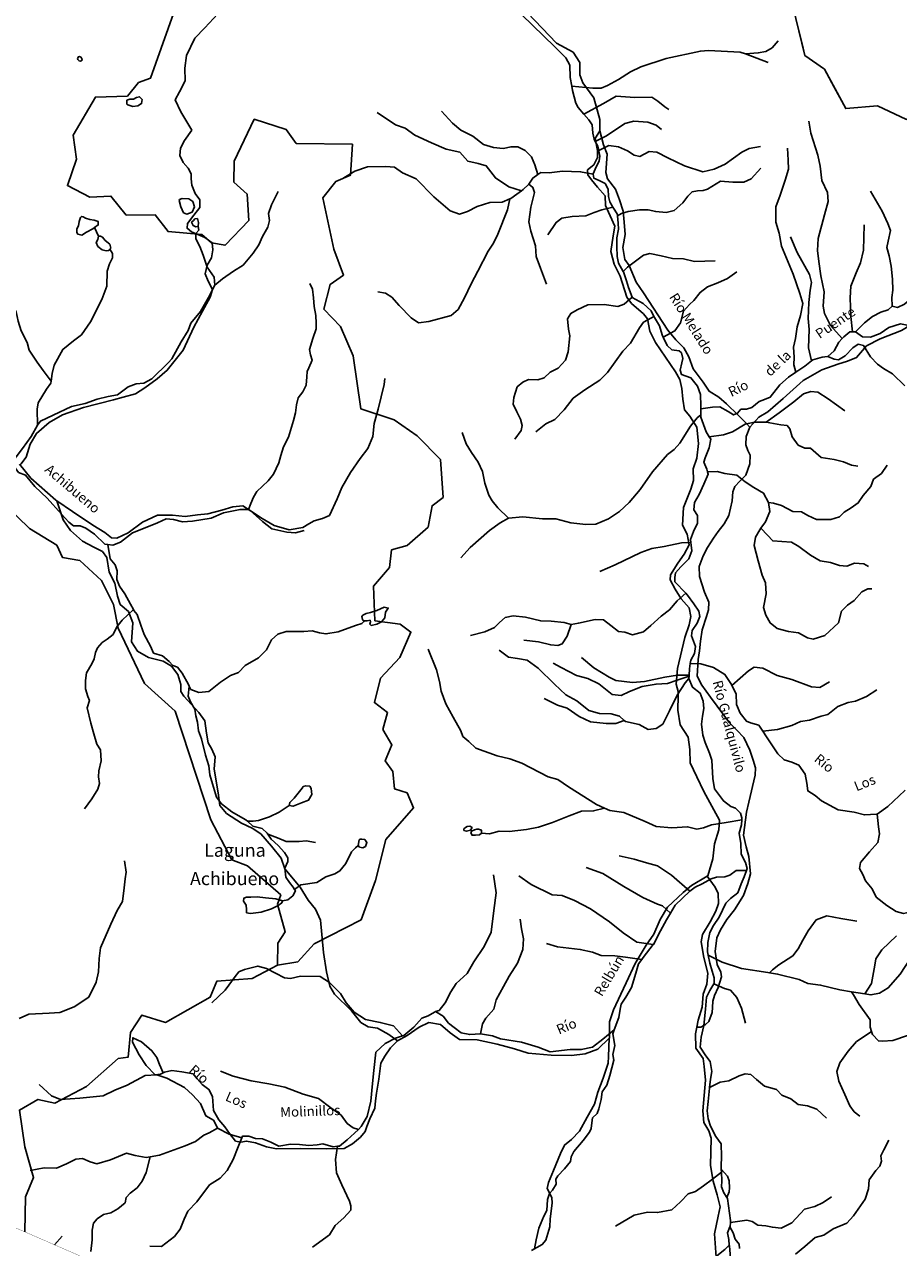
# Model space of a CAD drawing. Units: inches. Extents: x -2248 to 308325, y -4053 to 300567.
# Drawn here: x 196737 to 223455, y 14652 to 52032 of the extents above; entities that cross this region are included whole.
import ezdxf
from ezdxf.enums import TextEntityAlignment as Align

# ---------------------------------------------------------------- set-up
doc = ezdxf.new("R2010")
doc.units = ezdxf.units.IN
doc.header["$MEASUREMENT"] = 0
for name, color, linetype in [('COMUNA', 9, 'Continuous'), ('LAGOS-EMBALSES', 150, 'Continuous'), ('RIO_2', 140, 'Continuous'), ('RUTA_2', 7, 'Continuous'), ('RUTA_3', 7, 'Continuous'), ('TXT_LAGOS-EMBALSES', 7, 'Continuous'), ('TXT_RIOS-ESTEROS_1', 150, 'Continuous')]:
    doc.layers.add(name, color=color, linetype=linetype)
doc.styles.add('TXT-LAGOS', font='romand.shx', dxfattribs={"height": 500})
doc.styles.add('TXT-RIO', font='romans.shx', dxfattribs={"height": 250})

msp = doc.modelspace()

# ---------------------------------------------------------------- linework, layer by layer
at = {"color": 3, "const_width": 8}
msp.add_lwpolyline([(121545, 17059), (134497, 17760), (143012, 17623), (151528, 21328), (159768, 20642), (164301, 20505), (166361, 21054), (181797, 20351), (189489, 18293), (200201, 13627), (205695, 13627), (214210, 11844), (222314, 7452), (230417, 2512), (272080, 4), (274278, 4)], dxfattribs=at)
at = {"layer": 'COMUNA'}
for points in [[(201452, 52836), (200588, 50386), (200227, 50256), (199885, 49844), (198907, 49813), (198224, 48651), (198323, 47917), (198050, 47105), (198740, 46754), (199377, 46786), (199850, 46200), (200735, 46211), (201126, 45700), (202157, 45611), (202458, 45354), (202871, 45282), (203592, 46038), (203547, 46847), (203132, 47212), (203143, 47852), (203763, 49135), (204741, 48825), (205047, 48391), (206764, 48372), (206701, 47422), (206251, 47232), (205855, 46729), (206189, 45163), (206494, 44374), (206077, 44086), (205892, 43334), (206401, 42797), (206783, 41904), (207021, 40280), (208042, 39952), (208743, 39461), (209450, 38741), (209539, 37575), (209197, 37321), (209077, 36673), (208439, 36108), (207961, 35975), (207894, 35436), (207401, 34862), (207447, 33810), (208226, 33702), (208552, 33461), (208213, 32683), (207616, 32051), (207432, 31308), (207835, 31001), (207689, 30482), (207971, 30013), (207767, 29529), (208000, 29201), (208052, 28670), (208435, 28544), (208630, 28091), (207787, 27119), (207463, 25869), (207029, 24668), (205588, 23939), (205091, 23381), (204468, 23282), (204486, 23959), (204705, 24301), (204474, 25147), (204571, 25428), (203554, 26321), (203074, 26505), (202432, 27721), (201346, 31040), (200411, 31891), (199603, 33577), (199455, 34307), (199093, 35038), (198430, 35645), (197904, 35741), (197723, 36118), (196895, 36627), (196151, 37346)], [(207463, 25869), (207787, 27119), (208630, 28091), (208435, 28544), (208052, 28670), (208000, 29201), (207767, 29529), (207971, 30013), (207689, 30482), (207835, 31001), (207432, 31308), (207616, 32051), (208213, 32683), (208552, 33461), (208226, 33702), (207447, 33810), (207401, 34862), (207894, 35436), (207961, 35975), (208439, 36108), (209077, 36673), (209197, 37321), (209539, 37575), (209450, 38741), (208743, 39461), (208042, 39952), (207021, 40280), (206783, 41904), (206401, 42797), (205892, 43334), (206077, 44086), (206494, 44374), (206189, 45163), (205855, 46729), (206251, 47232), (206701, 47422), (206764, 48372), (205047, 48391), (204741, 48825), (203763, 49135), (203143, 47852), (203132, 47212), (203547, 46847), (203592, 46038), (202871, 45282), (202458, 45354), (202157, 45611), (201126, 45700), (200735, 46211), (199850, 46200), (199377, 46786), (198740, 46754), (198050, 47105), (198323, 47917), (198224, 48651), (198907, 49813), (199885, 49844), (200227, 50256), (200588, 50386), (201452, 52836)], [(220132, 52982), (220593, 51079), (221194, 50661), (221840, 49461), (222810, 49543), (223697, 49131), (224256, 49750), (224790, 50058), (225193, 51478), (225848, 51479), (226206, 51683), (226478, 51487), (226702, 51722), (227060, 51466), (229389, 51934), (229573, 52332)], [(229573, 52332), (229389, 51934), (229137, 51883), (228829, 51821), (228234, 51702), (227060, 51466), (226702, 51722), (226478, 51487), (226206, 51683), (225848, 51479), (225193, 51478), (224982, 50735), (224790, 50058), (224256, 49750), (223697, 49131), (222810, 49543), (221840, 49461), (221487, 50117), (221194, 50661), (220593, 51079), (220506, 51436), (220308, 52256)], [(196151, 37346), (196895, 36627), (197723, 36118), (197904, 35741), (198430, 35645), (199093, 35038), (199455, 34307), (199603, 33577), (200411, 31891), (201346, 31040), (202432, 27721), (203074, 26505), (203554, 26321), (204571, 25428), (204474, 25147), (204705, 24301), (204486, 23959), (204468, 23282), (203698, 22871), (202615, 22791), (202415, 22300), (201044, 21531), (200320, 21758), (199977, 21221), (199905, 20467), (199599, 20429), (198630, 19579), (197667, 19067), (197149, 19179), (196583, 18854), (196748, 17732), (197016, 16796), (196770, 16200), (196752, 15130)], [(196752, 15130), (196770, 16200), (197016, 16796), (196748, 17732), (196583, 18854), (197149, 19179), (197667, 19067), (198630, 19579), (199599, 20429), (199905, 20467), (199977, 21221), (200320, 21758), (201044, 21531), (202415, 22300), (202615, 22791), (203698, 22871), (204468, 23282), (205091, 23381), (205588, 23939), (207029, 24668), (207463, 25869)]]:
    msp.add_lwpolyline(points, dxfattribs=at)
at = {"layer": 'LAGOS-EMBALSES'}
for points in [[(198363, 50980), (198364, 51016), (198386, 51042), (198421, 51049), (198463, 51031), (198495, 50994), (198497, 50942), (198450, 50906), (198404, 50920), (198368, 50961)], [(199871, 49592), (199870, 49716), (199962, 49746), (200066, 49747), (200162, 49796), (200258, 49823), (200338, 49737), (200315, 49613), (200199, 49541), (200051, 49522), (199959, 49551), (199895, 49574)], [(201461, 46649), (201480, 46680), (201560, 46711), (201758, 46700), (201883, 46620), (201930, 46453), (201859, 46298), (201701, 46236), (201601, 46278), (201515, 46463)], [(198451, 46135), (198477, 46166), (198536, 46154), (198603, 46111), (198735, 46068), (198867, 46051), (198992, 46008), (198993, 45903), (198879, 45825), (198829, 45790), (198631, 45684), (198493, 45591), (198367, 45627), (198341, 45676), (198340, 45782), (198386, 45875), (198412, 46005)], [(201900, 46045), (201946, 46094), (202025, 46101), (202058, 45984), (202046, 45860), (201980, 45847), (201894, 45884), (201847, 45989)], [(199001, 45562), (199061, 45563), (199120, 45532), (199200, 45433), (199346, 45317), (199379, 45199), (199349, 45165), (199314, 45125), (199235, 45112), (199116, 45142), (198977, 45247), (198930, 45370), (198976, 45463)], [(207052, 33938), (207085, 33975), (207183, 34025), (207315, 34057), (207506, 34119), (207730, 34226), (207856, 34195), (207777, 34071), (207752, 33898), (207647, 33774), (207508, 33699), (207337, 33667), (207291, 33704), (207310, 33778), (207303, 33821), (207211, 33802), (207138, 33802), (207099, 33802), (207065, 33845)], [(204830, 28162), (204828, 28162), (204847, 28255), (204979, 28386), (205221, 28696), (205261, 28740), (205333, 28765), (205459, 28753), (205505, 28685), (205519, 28494), (205421, 28326), (205210, 28244), (204947, 28138)], [(210214, 27488), (210273, 27525), (210352, 27526), (210419, 27489), (210366, 27408), (210248, 27377), (210168, 27401), (210168, 27444)], [(210498, 27421), (210564, 27440), (210617, 27441), (210703, 27410), (210703, 27317), (210651, 27267), (210519, 27254), (210420, 27254), (210386, 27322), (210399, 27378)], [(206937, 26937), (206933, 26942), (206965, 27109), (207002, 27131), (207054, 27131), (207140, 27119), (207207, 27033), (207158, 26912), (207085, 26868), (206980, 26886)], [(204625, 25247), (204599, 25191), (204494, 25110), (204290, 25003), (203974, 24903), (203651, 24864), (203525, 24882), (203525, 24981), (203517, 25117), (203437, 25240), (203444, 25333), (203529, 25365), (203661, 25365), (203853, 25366), (204104, 25343), (204421, 25307)]]:
    msp.add_lwpolyline(points, close=True, dxfattribs=at)
at = {"layer": 'RIO_2'}
for points in [[(211929, 52337), (212951, 51348), (213283, 51009), (213407, 50789), (213416, 50411), (213465, 50148)], [(213465, 50148), (214112, 50086), (214370, 50088), (214561, 50163), (214898, 50351), (215267, 50582), (215577, 50733), (216353, 50988), (217398, 51216), (217642, 51236), (218618, 51189), (218774, 51130)], [(218774, 51130), (219168, 51161), (219399, 51205), (219597, 51318), (219771, 51533)], [(218774, 51130), (219467, 50865)], [(213465, 50148), (213490, 50009), (213592, 49625), (213659, 49489), (213835, 49289)], [(213835, 49289), (214439, 49617), (214828, 49836), (215390, 49795), (215910, 49807), (216102, 49691), (216308, 49518), (216434, 49432)], [(208079, 48969), (207520, 49341)], [(209818, 49014), (209488, 49380)], [(211928, 46951), (211539, 47073), (211135, 47342), (210853, 47713), (210605, 47782), (210286, 47851), (210040, 48128), (209632, 48218), (209182, 48417), (208667, 48651), (208378, 48866), (208079, 48969)], [(209818, 49014), (210080, 48805), (210439, 48616), (210772, 48360), (211077, 48273), (211367, 48244), (211612, 48292), (211813, 48293), (212043, 48184), (212231, 47988), (212340, 47739), (212434, 47449)], [(213835, 49289), (213985, 49120)], [(213985, 49120), (214094, 48963), (214109, 48713), (214147, 48525), (214183, 48459)], [(214183, 48459), (214532, 48631), (215091, 49007), (215362, 49074), (215793, 49046), (216050, 48959), (216207, 48826)], [(221737, 42436), (221372, 42835), (221188, 43194), (221150, 43421), (221185, 43860), (221077, 44348), (221023, 44786), (220979, 45119), (221003, 45489), (221196, 46218), (221306, 46622), (221279, 46900), (221113, 47267), (221064, 47706), (220992, 48038), (220776, 48714), (220709, 49078)], [(214183, 48459), (214261, 48315), (214293, 48184)], [(214293, 48184), (214599, 48334), (214894, 48291), (215171, 48166), (215377, 48035), (215546, 47997), (215832, 48145), (216071, 48129), (216404, 47959), (216915, 47708), (217474, 47529), (217815, 47614), (218160, 47765), (218661, 48133), (218885, 48244), (219235, 48299)], [(220058, 48246), (220079, 47882), (220090, 47606), (219989, 47277), (219837, 46811), (219705, 46454), (219708, 45985), (219808, 45652), (219878, 45251), (220233, 44403), (220439, 43806), (220530, 43504), (220457, 43135), (220358, 42786), (220304, 42439), (220244, 42172), (220260, 41861), (220254, 41626), (220312, 41401)], [(214293, 48184), (214299, 48158), (214328, 48009), (214300, 47860), (214185, 47614), (214122, 47466), (214123, 47460)], [(211575, 46703), (211343, 46596), (210959, 46590), (210570, 46467), (210276, 46312), (210038, 46232), (209747, 46331), (209254, 46763), (208707, 47310), (208290, 47496), (208050, 47666), (207779, 47695), (207220, 47681), (206838, 47548), (206497, 47344)], [(214123, 47460), (213734, 47531), (213182, 47546), (212776, 47496), (212518, 47507), (212434, 47449)], [(219243, 47637), (218950, 47315), (218722, 47213), (218385, 47216), (218011, 47240), (217620, 47002), (217484, 46957), (217311, 46952), (217143, 46920), (217018, 46788), (216860, 46577), (216597, 46345), (216349, 46287), (216036, 46312), (215797, 46367), (215535, 46366), (215192, 46314), (214987, 46251), (214862, 46184)], [(212151, 47147), (212149, 47144), (211976, 46985), (211928, 46951)], [(212434, 47449), (212274, 47337), (212151, 47147)], [(212151, 47147), (212273, 47050), (212323, 46899), (212218, 46443), (212155, 46004), (212217, 45715), (212357, 45271), (212378, 44938), (212506, 44579), (212695, 44098)], [(214123, 47460), (214137, 47339), (214306, 47266), (214484, 47170), (214578, 46995), (214594, 46776), (214627, 46606), (214725, 46446)], [(202560, 44069), (202786, 44253), (203131, 44491), (203417, 44679), (203724, 45045), (203900, 45300), (204016, 45550), (204178, 45840), (204226, 46045), (204197, 46259), (204293, 46523), (204492, 46931)], [(211928, 46951), (211786, 46848), (211604, 46716), (211575, 46703)], [(222602, 46938), (222955, 46322), (223126, 45950), (223211, 45731), (223143, 45406), (223102, 45213), (223168, 44964), (223235, 44649), (223273, 44243), (223284, 43915), (223252, 43687), (223263, 43425)], [(211575, 46703), (211500, 46367), (211205, 45620), (211076, 45352), (210916, 45104), (210596, 44497), (210388, 44106), (210191, 43673), (209992, 43317), (209778, 43132), (209101, 42953), (208781, 42909), (208561, 43070), (208189, 43445), (207963, 43694), (207776, 43816), (207535, 43865)], [(214725, 46446), (214388, 46367), (214154, 46286), (213895, 46182), (213479, 46167), (213166, 46108), (212989, 45984), (212739, 45602)], [(214725, 46446), (214745, 46413), (214856, 46241), (214862, 46184)], [(214862, 46184), (214885, 45960), (214896, 45772), (214841, 45513), (214842, 45241), (214851, 44945), (214899, 44735), (215039, 44484)], [(198879, 45825), (199001, 45562)], [(202560, 44069), (202535, 44306), (202323, 44612), (202195, 44984), (202096, 45247), (201971, 45485), (201974, 45647), (202063, 45748), (202046, 45860)], [(222049, 42635), (221995, 43104), (221978, 43673), (221995, 44037), (222157, 44437), (222297, 44751), (222389, 45133), (222408, 45913)], [(220791, 41748), (220698, 42152), (220723, 42713), (220689, 43042), (220712, 43535), (220752, 43908), (220797, 44149), (220735, 44386), (220360, 45065), (220157, 45546)], [(197549, 41126), (197586, 41361), (197647, 41618), (197911, 42102), (198233, 42366), (198479, 42543), (198760, 42941), (199098, 43631), (199259, 44035), (199269, 44493), (199333, 44721), (199430, 44897), (199430, 45029), (199349, 45165)], [(215039, 44484), (215168, 44617), (215373, 44767), (215662, 44979), (215849, 45033), (216204, 44960), (216546, 44874), (216878, 44867), (217220, 44786), (217853, 44805)], [(215039, 44484), (215045, 44473), (215135, 44197), (215202, 43992), (215309, 43699)], [(205459, 44116), (205539, 43941), (205573, 43678), (205589, 43415), (205641, 43139), (205657, 42907), (205658, 42727), (205547, 42433), (205448, 42102), (205477, 41931), (205529, 41769), (205432, 41540), (205377, 41422), (205373, 41264), (205344, 41003), (205247, 40805), (205108, 40616), (205057, 40405), (205026, 40160), (204962, 39927), (204812, 39420), (204650, 39125), (204572, 38858), (204512, 38634), (204348, 38289), (204190, 38082), (204009, 37923), (203837, 37760), (203740, 37584), (203661, 37395), (203580, 37206)], [(216264, 42470), (216621, 42668), (216788, 42914), (216877, 43272), (217063, 43474), (217193, 43598), (217388, 43844), (217612, 44016), (217929, 44136), (218225, 44263), (218510, 44470)], [(196046, 43867), (196342, 43531), (196479, 43247), (196546, 42967), (196632, 42669), (196823, 42313), (196876, 42076), (197126, 41710), (197309, 41456), (197549, 41126)], [(197136, 39790), (197224, 39904), (197613, 40088), (198178, 40354), (198589, 40448), (198955, 40575), (199300, 40660), (199585, 40714), (199902, 40953), (200147, 41044), (200390, 41067), (200628, 41204), (201135, 41698), (201246, 41808), (201527, 42333), (201745, 42676), (201823, 42900), (202120, 43257), (202359, 43685), (202553, 44063), (202560, 44069)], [(223263, 43425), (223420, 43383), (223634, 43480), (223955, 43758), (224105, 43763), (224274, 43729), (224433, 43717), (224591, 43744), (224648, 43814)], [(215309, 43699), (215067, 43486), (214875, 43415), (214459, 43470), (213961, 43465), (213630, 43314), (213434, 43203), (213341, 43032), (213371, 42716), (213405, 42515), (213356, 42028), (213275, 41776), (213052, 41529), (212805, 41405), (212619, 41233), (212428, 41166), (212147, 41178), (211970, 41103), (211800, 40955), (211694, 40634), (211677, 40424), (211790, 40188), (211903, 39969), (211946, 39777), (211917, 39621), (211727, 39361)], [(215309, 43699), (215313, 43688), (215651, 43505), (215895, 43279), (215976, 43111)], [(223263, 43425), (223263, 43424), (223140, 43307), (222911, 43244), (222664, 43107), (222412, 42917), (222259, 42759), (222139, 42635)], [(212371, 39584), (212673, 39831), (212944, 39955), (213237, 40255), (213513, 40613), (213862, 40869), (214324, 41161), (214561, 41395), (215032, 42044), (215265, 42290), (215538, 42761), (215661, 42930), (215899, 43063), (215976, 43111)], [(215976, 43111), (215995, 43073), (216146, 42820), (216229, 42546), (216264, 42470)], [(222049, 42635), (221970, 42634), (221779, 42480), (221737, 42436)], [(222139, 42635), (222138, 42635), (222049, 42635)], [(224583, 40895), (224511, 41241), (224214, 41691), (224002, 42075), (223912, 42290), (223875, 42607), (223724, 42843), (223518, 42881), (223154, 42770), (222889, 42584), (222599, 42473), (222349, 42483), (222139, 42635)], [(216264, 42470), (216380, 42218), (216526, 42083), (216750, 42054), (216825, 41993), (216859, 41822), (216836, 41690), (216777, 41466), (216817, 41337), (217108, 41234), (217305, 40976), (217405, 40722), (217407, 40376), (217407, 40285)], [(221737, 42436), (221635, 42326), (221486, 42058), (221298, 41881)], [(221298, 41881), (221492, 41803), (221623, 41782), (221824, 41906), (222056, 42153), (222224, 42259), (222388, 42220), (222602, 41873), (222809, 41650), (222992, 41520), (223274, 41359), (223645, 40988)], [(220791, 41748), (220831, 41780), (221116, 41865), (221286, 41886), (221298, 41881)], [(220312, 41401), (220593, 41591), (220791, 41748)], [(197136, 39790), (197128, 40272), (197155, 40465), (197406, 40887), (197540, 41067), (197549, 41126)], [(203580, 37206), (204002, 36930), (204373, 36722), (204827, 36584), (205250, 36659), (205432, 36765), (205595, 36866), (205852, 36934), (206061, 37022), (206297, 37532), (206433, 37877), (206707, 38339), (206999, 38765), (207229, 39071), (207381, 39444), (207426, 39835), (207550, 40274), (207735, 41026), (207748, 41215)], [(217407, 40285), (217767, 40335), (217991, 40350), (218244, 40202), (218413, 40098), (218537, 40149), (218639, 40276), (218807, 40277), (218975, 40322), (219190, 40507), (219362, 40565), (219535, 40640), (219827, 41019), (220095, 41255), (220312, 41401)], [(219414, 39875), (219804, 40160), (220251, 40495), (220549, 40738), (220773, 40813), (220990, 40799), (221305, 40591), (221812, 40221)], [(211534, 36943), (211975, 36980), (212572, 36920), (212983, 36922), (213437, 36802), (213898, 36754), (214206, 36760), (214594, 36919), (214924, 37149), (215225, 37420), (215554, 37821), (215930, 38362), (216388, 38888), (216598, 39043), (216774, 39232), (217094, 39751), (217301, 40013), (217408, 40105)], [(217407, 40285), (217408, 40105)], [(217408, 40105), (217408, 40030), (217572, 39581), (217668, 39431)], [(196293, 38566), (196676, 39077), (196946, 39438), (197136, 39790), (197136, 39790)], [(217668, 39431), (218108, 39495), (218378, 39580), (218770, 39819), (219050, 39877), (219391, 39879), (219414, 39875)], [(219414, 39875), (219862, 39796), (220049, 39780), (220134, 39675), (220205, 39430), (220389, 39176), (220586, 39085), (220768, 39086), (221094, 38797), (221483, 38737), (221773, 38669), (222021, 38560), (222211, 38529)], [(210112, 39563), (210238, 39211), (210403, 38949), (210606, 38656), (210738, 38372), (210808, 38011), (210927, 37643), (211030, 37468), (211205, 37259), (211534, 36943)], [(217668, 39431), (217714, 39359), (217664, 39095), (217548, 38784), (217500, 38650), (217599, 38444), (217620, 38361)], [(196293, 38566), (196455, 38480), (196559, 38340), (196770, 38254), (197052, 37913)], [(223104, 38560), (222932, 38313), (222694, 38132), (222607, 37913), (222370, 37640), (222226, 37411), (222005, 37254), (221790, 37126), (221646, 36985), (221385, 36900), (220950, 36902), (220681, 37021), (220493, 37134), (220226, 37146), (219879, 37333), (219636, 37406), (219483, 37425)], [(217620, 38361), (217637, 38291), (217503, 37979), (217365, 37671), (217221, 37421), (217201, 37199), (217310, 37029), (217306, 36792), (217186, 36537), (217098, 36291), (217108, 36202)], [(219483, 37425), (219479, 37425), (219328, 37709), (219037, 37879), (218765, 38057), (218512, 38253), (218147, 38312), (217915, 38366), (217620, 38361)], [(197052, 37913), (197433, 37551), (197868, 37061), (198089, 36816), (198234, 36712), (198440, 36713), (198613, 36639), (198881, 36452), (199198, 36145), (199289, 36135)], [(219483, 37425), (219518, 37145), (219389, 36833), (219248, 36636)], [(199289, 36135), (199436, 36120), (199670, 36209), (200038, 36495), (200327, 36611), (200800, 36804), (201066, 36919), (201291, 36903), (201567, 36834), (201871, 36854), (202448, 36946), (202816, 37102), (203330, 37210), (203576, 37209), (203580, 37206)], [(210079, 35730), (210362, 36051), (210949, 36567), (211279, 36801), (211531, 36943), (211534, 36943)], [(219248, 36636), (219212, 36586), (219083, 36358), (219047, 36108), (219164, 35642), (219283, 35204), (219392, 34963), (219410, 34628), (219328, 34211), (219399, 33979), (219531, 33743), (219745, 33571), (220091, 33481), (220400, 33443), (220677, 33291), (220850, 33244), (221207, 33362), (221616, 33741), (221713, 34101), (221899, 34286), (222094, 34423), (222334, 34694), (222516, 34782), (222642, 34779)], [(222540, 35471), (222399, 35549), (222114, 35565), (221871, 35476), (221652, 35501), (221380, 35587), (221064, 35636), (220764, 35814), (220407, 36080), (220182, 36210), (219887, 36230), (219609, 36249), (219454, 36423), (219248, 36636)], [(199289, 36135), (199352, 35705), (199512, 35522), (199574, 35329), (199561, 35071), (199637, 34865), (199802, 34634), (199977, 34310), (200067, 34150)], [(217108, 36202), (216825, 36193), (216293, 36080), (215915, 36017), (215579, 35892), (214793, 35522), (214326, 35309)], [(217108, 36202), (217118, 36116), (217140, 35943), (217048, 35697), (216801, 35451), (216639, 35274), (216616, 35125), (216617, 35002), (216949, 34649)], [(216949, 34649), (216685, 34412), (216453, 34139), (216197, 33945), (215880, 33663), (215657, 33469), (215323, 33377), (215084, 33455), (214897, 33476), (214657, 33667), (214432, 33833), (214180, 33845), (213668, 33739), (213453, 33694), (213444, 33697)], [(216949, 34649), (217002, 34592), (217198, 34328), (217348, 34097), (217377, 33939), (217304, 33733), (217146, 33508), (217128, 33350), (217244, 33020), (217217, 32805), (217106, 32599), (217089, 32502)], [(200067, 34150), (199727, 33827), (199560, 33620), (199444, 33391), (199267, 33246), (199113, 33140), (198974, 32985), (198904, 32836), (198868, 32647), (198799, 32494), (198630, 32214), (198598, 31978), (198599, 31732), (198675, 31491), (198723, 31373), (198649, 31145), (198762, 30674), (198861, 30350), (198952, 30035), (199056, 29861), (199078, 29530), (199005, 29223), (198997, 29034), (199035, 28833), (198980, 28657), (198792, 28369), (198569, 28065)], [(200067, 34150), (200085, 34118), (200184, 33996), (200291, 33670), (200391, 33390), (200589, 33036), (200684, 32821), (200953, 32733), (201159, 32563), (201272, 32436), (201413, 32393), (201554, 32210), (201748, 31860), (201773, 31810)], [(201773, 31810), (201823, 31707), (202067, 31617), (202373, 31647), (202731, 31933), (203039, 32137), (203282, 32230), (203481, 32441), (203894, 32674), (204136, 32916), (204293, 33228), (204479, 33400), (204741, 33480), (205276, 33477), (205528, 33500), (205753, 33435), (205950, 33406), (206323, 33473), (206853, 33667), (207054, 33725), (207138, 33802)], [(213444, 33697), (213238, 33759), (212840, 33796), (212520, 33805), (212052, 33917), (211673, 33954), (211430, 33905), (211260, 33753), (211107, 33598), (210808, 33474), (210369, 33362)], [(211997, 33213), (212446, 33163), (212825, 33068), (213038, 33054), (213178, 33107), (213322, 33332), (213444, 33697)], [(214471, 28080), (214222, 28191), (213371, 28728), (213042, 28959), (212747, 29036), (211938, 29459), (211573, 29589), (211189, 29679), (210531, 29910), (210320, 30115), (210141, 30272), (210079, 30447), (209844, 30866), (209619, 31266), (209477, 31656), (209419, 31953), (209329, 32304), (209080, 32940)], [(211248, 32909), (211537, 32693), (211804, 32651), (212099, 32600), (212436, 32356), (212939, 31868), (213289, 31543), (213622, 31361), (213993, 31065), (214316, 30974), (214674, 30965), (214927, 30888), (215064, 30764)], [(213765, 32681), (214145, 32367), (214607, 32087), (214809, 31987), (215328, 31920), (215688, 31952), (216316, 32085), (216695, 32148), (217053, 32146)], [(217051, 32113), (216684, 31988), (216394, 31886), (216044, 31871), (215619, 31799), (215229, 31641), (214973, 31521), (214706, 31559), (214293, 31877), (213962, 32040), (213611, 32134), (213147, 32377), (212898, 32516)], [(217089, 32502), (217061, 32335), (217053, 32146)], [(217089, 32502), (217410, 32487), (217799, 32375), (218146, 32167), (218349, 31861), (218363, 31832)], [(218363, 31832), (218870, 32280), (219043, 32391), (219305, 32361), (219745, 32131), (220195, 32015), (220792, 31788), (221045, 31768), (221348, 31945)], [(201773, 31810), (201738, 31503), (201809, 31332), (201941, 31110), (201979, 30899), (202027, 30711), (202061, 30448), (202151, 30195), (202268, 29702), (202368, 29378), (202403, 29094), (202483, 28827), (202605, 28417), (202755, 28216), (203075, 27973), (203272, 27855), (203506, 27721), (203554, 27678)], [(215064, 30764), (215105, 30726), (215522, 30636), (215803, 30480), (216044, 30514), (216249, 30651), (216452, 31056), (216684, 31535), (216930, 31913), (217048, 32046)], [(217051, 32113), (217048, 32046)], [(217048, 32046), (217159, 31777), (217390, 31590), (217484, 31354), (217504, 31130), (217459, 30893), (217430, 30645), (217478, 30308), (217549, 30089), (217677, 29761), (217749, 29551), (217782, 28984), (217826, 28668), (218103, 28302), (218326, 28134), (218467, 28078), (218622, 27925), (218670, 27781), (218665, 27728)], [(217053, 32146), (217051, 32113)], [(218363, 31832), (218488, 31575), (218504, 31246), (218618, 30984), (218806, 30739), (218932, 30687), (219183, 30612), (219305, 30433)], [(212619, 31432), (213031, 31233), (213331, 31138), (213688, 30885), (214044, 30721), (214521, 30671), (214811, 30672), (215064, 30764)], [(219305, 30433), (219754, 30488), (220197, 30604), (220459, 30732), (220730, 30765), (221087, 30891), (221292, 30941), (221604, 31183), (221917, 31312), (222136, 31348), (222474, 31488), (222787, 31700)], [(219305, 30433), (219423, 30262), (219767, 29743), (219960, 29555), (220194, 29482), (220412, 29393), (220605, 29118), (220649, 28842), (220682, 28610), (220908, 28471), (221105, 28305), (221609, 28030), (222096, 27953), (222414, 27876), (222785, 27893), (222798, 27902)], [(222798, 27902), (223126, 28136), (223647, 28625), (223656, 28633)], [(204830, 28162), (204527, 27956), (204228, 27819), (203894, 27701), (203726, 27678), (203554, 27678)], [(210703, 27317), (210950, 27297), (211249, 27373), (211553, 27370), (212081, 27430), (212450, 27497), (212873, 27638), (213386, 27846), (213768, 27993), (214131, 27997), (214471, 28080)], [(218665, 27728), (218185, 27642), (217737, 27570), (217489, 27481), (217288, 27440), (217005, 27511), (216524, 27478), (216047, 27524), (215709, 27675), (215056, 27946), (214630, 28009), (214471, 28080)], [(203554, 27678), (203718, 27533), (204005, 27454), (204160, 27319), (204181, 27285)], [(218665, 27728), (218652, 27575), (218583, 27316), (218636, 27000), (218645, 26678)], [(222798, 27902), (222839, 27512), (222870, 27291), (222825, 27028), (222569, 26750), (222295, 26420), (222264, 26232), (222365, 26050), (222445, 25862), (222648, 25618), (222775, 25364), (223095, 25103), (223385, 24920), (223603, 24862), (223972, 24947), (224350, 25076), (224682, 25166), (224973, 25297), (225276, 25456), (225621, 25598), (225905, 25823), (226064, 25986), (226200, 26221), (226255, 26498)], [(204181, 27285), (204274, 27131), (204490, 26943), (204683, 26725), (204791, 26564), (204787, 26454), (204699, 26243), (204731, 25969), (204839, 25812), (204948, 25664), (204993, 25594)], [(204181, 27285), (204472, 27169), (204735, 27057), (205132, 27059), (205352, 27077), (205637, 27026)], [(204993, 25594), (205181, 25735), (205676, 25812), (205951, 25985), (206224, 26076), (206378, 26164), (206559, 26393), (206735, 26745), (206851, 26873), (206937, 26937)], [(214911, 26624), (215379, 26521), (215753, 26409), (216090, 26314), (216513, 26036), (217071, 25544)], [(218645, 26678), (218782, 26416), (218830, 26237), (218807, 26178)], [(196574, 21651), (196872, 21784), (197492, 21820), (197814, 21835), (198253, 22012), (198707, 22306), (198924, 22763), (199002, 23079), (199023, 23487), (199057, 23809), (199376, 24539), (199570, 24956), (199734, 25227), (199784, 25643), (199815, 25920), (199842, 26121), (199791, 26474)], [(213907, 26263), (214413, 26082), (215060, 25691), (215642, 25352), (216087, 25148), (216237, 25096), (216483, 24869)], [(218807, 26178), (218496, 26176), (218300, 26034), (218146, 25981), (217889, 25971), (217726, 25922), (217455, 25767), (217241, 25661), (217073, 25546), (217071, 25544)], [(218807, 26178), (218733, 25982), (218645, 25771), (218546, 25496), (218318, 25320), (218178, 25175), (217975, 24748), (217794, 24497), (217685, 24276), (217621, 23977), (217618, 23692), (217638, 23587)], [(209305, 21862), (209410, 21898), (209596, 22131), (209767, 22465), (209934, 22725), (210272, 23031), (210476, 23383), (210791, 23854), (210999, 24293), (211087, 24949), (211159, 25488), (211074, 26042)], [(215957, 23910), (215457, 23988), (215035, 24275), (214622, 24606), (214040, 25006), (213552, 25258), (213178, 25413), (212869, 25429), (212227, 25746), (211851, 26016)], [(204993, 25594), (205018, 25555), (204940, 25405), (204791, 25282), (204625, 25247)], [(217071, 25544), (216629, 25112), (216483, 24869)], [(211890, 24684), (211929, 24394), (211996, 24084), (211972, 23757), (211811, 23348), (211556, 22944), (211384, 22627), (211160, 22225), (211082, 21940), (210840, 21658), (210738, 21486), (210679, 21184)], [(216483, 24869), (216360, 24663), (216179, 24329), (215964, 23918), (215957, 23910)], [(222181, 24623), (221694, 24704), (221259, 24785), (220939, 24667), (220693, 24333), (220531, 24047), (220392, 23783), (220225, 23563), (219794, 23292), (219599, 23137), (219515, 23049)], [(212690, 23947), (213032, 23839), (213724, 23764), (214098, 23678), (214361, 23574), (214782, 23568), (215109, 23526), (215607, 23456)], [(222428, 22404), (222609, 22373), (222873, 22429), (223143, 22588), (223506, 23011), (223942, 23684), (224254, 24227)], [(222428, 22404), (222628, 22726), (222733, 23278), (222764, 23480), (222941, 23753), (223394, 24174)], [(215957, 23910), (215653, 23518), (215607, 23456)], [(217638, 23587), (218064, 23375), (218659, 23180), (219459, 23058), (219515, 23049)], [(217638, 23587), (217685, 23346), (217754, 23103), (217821, 22898), (217822, 22722), (217813, 22709)], [(208296, 21124), (208017, 21428), (207610, 21531), (207165, 21617), (206813, 21843), (206573, 22131), (206394, 22419), (206065, 22755), (205772, 22940), (205178, 22950), (204870, 22878), (204683, 22895), (204132, 23179), (203870, 23256), (203464, 23154), (203291, 23074), (203173, 22935), (202871, 22521), (202466, 22129)], [(215607, 23456), (215509, 23324), (215422, 23039), (215291, 22597), (215115, 22303), (214975, 22092), (214944, 21934), (214903, 21684), (214765, 21306)], [(219515, 23049), (219758, 23011), (220421, 22846), (220678, 22724), (221071, 22674), (221664, 22526), (222019, 22471)], [(217813, 22709), (217683, 22507), (217590, 22305), (217559, 21941), (217504, 21434), (217426, 21083), (217395, 20781), (217567, 20508), (217694, 20337), (217747, 20035), (217711, 19794), (217681, 19539)], [(217813, 22709), (218140, 22572), (218314, 22520), (218511, 22293), (218653, 21970), (218782, 21514)], [(222019, 22471), (222220, 22441), (222428, 22404)], [(222631, 21255), (222588, 21390), (222592, 21613), (222253, 22085), (222080, 22380), (222019, 22471)], [(208296, 21124), (208337, 21136), (208635, 21383), (208883, 21663), (209075, 21734), (209266, 21849), (209305, 21862)], [(210679, 21184), (210349, 21162), (210083, 21213), (209871, 21379), (209702, 21514), (209538, 21723), (209305, 21862)], [(225553, 21830), (225270, 21759), (224978, 21781), (224669, 21745), (224399, 21528), (224236, 21444), (224083, 21259), (223733, 21130), (223282, 20977), (222969, 20962), (222838, 20966), (222659, 21166), (222631, 21255)], [(206943, 18260), (207033, 18351), (207214, 18654), (207321, 19130), (207379, 19670), (207419, 20060), (207479, 20619), (207763, 20888), (208075, 21056), (208296, 21124)], [(210679, 21184), (211045, 21120), (211288, 21033), (211925, 20932), (212440, 20776), (212805, 20638), (213413, 20703), (213759, 20704), (214104, 20776), (214421, 21024), (214765, 21306)], [(214765, 21306), (214721, 21185), (214783, 20826), (214724, 20554), (214753, 20374), (214627, 19911), (214540, 19613), (214396, 19410), (214369, 19178), (214298, 18890), (214238, 18745), (214103, 18618), (214076, 18464), (214058, 18289), (214007, 18174), (213817, 17928), (213531, 17591), (213452, 17429), (213430, 17279), (213244, 17059), (213044, 16848), (212979, 16742), (212991, 16587), (212876, 16402), (212787, 16301), (212727, 16116), (212706, 15783), (212613, 15607), (212461, 15247), (212376, 14889), (212326, 14609)], [(222631, 21255), (222400, 21097), (222172, 20951), (221912, 20656), (221663, 20302), (221571, 20030), (221634, 19736), (221818, 19334), (221967, 18982), (222104, 18803), (222268, 18668)], [(202633, 18299), (202581, 18437), (202515, 18550), (202281, 18676), (202118, 19055), (201878, 19316), (201633, 19539), (201090, 19825), (200778, 19926), (200428, 19907), (199877, 19615), (199500, 19464), (199147, 19289), (198432, 19215), (197839, 19173), (197565, 19287), (197184, 19636)], [(202732, 20046), (203121, 19891), (203664, 19749), (204211, 19655), (204698, 19553), (205258, 19338), (205726, 19205), (206097, 18918), (206414, 18698), (206602, 18440), (206780, 18314), (206943, 18260)], [(217681, 19539), (218001, 19703), (218272, 19748), (218580, 19903), (218771, 19957), (218944, 19936), (219109, 19788), (219353, 19588), (219725, 19478), (219890, 19312), (220162, 19195), (220392, 19025), (220677, 18979), (220960, 18877), (221252, 18611)], [(217681, 19539), (217679, 19526), (217637, 19116), (217601, 18831), (217635, 18581), (217707, 18363), (217874, 18046), (218034, 17819), (218041, 17437), (218033, 17139), (218037, 17043)], [(200569, 14698), (200927, 14689), (201323, 14989), (201499, 15214), (201619, 15517), (201735, 15759), (202009, 16045), (202388, 16566), (202719, 16770), (202932, 17003), (203118, 17346), (203272, 17735), (203379, 18006)], [(200578, 17427), (200863, 17474), (201647, 17763), (201967, 17894), (202223, 18089), (202382, 18155), (202633, 18299)], [(203379, 18006), (202990, 18115), (202633, 18297), (202633, 18299)], [(203379, 18006), (203397, 18051), (203593, 18061), (203795, 17987), (204014, 17975), (204263, 17876), (204511, 17754), (204864, 17807), (205149, 17804), (205425, 17770), (205682, 17789), (205860, 17825), (206176, 17728), (206302, 17746)], [(206302, 17746), (206363, 17755), (206605, 17949), (206828, 18143), (206943, 18260)], [(206302, 17746), (206246, 17340), (206280, 16933), (206441, 16566), (206671, 16065), (206709, 15925), (206710, 15793), (206500, 15560), (206235, 15322), (206066, 15043), (205544, 14663)], [(220301, 14447), (220594, 14680), (220911, 14963), (221168, 15034), (221452, 15224), (221874, 15395), (222083, 15624), (222436, 16126), (222532, 16442), (222561, 16720), (222766, 17002), (222882, 17143), (222932, 17292), (222917, 17458), (223001, 17639), (223160, 17935)], [(196910, 17011), (197340, 17088), (197719, 17081), (198017, 17214), (198302, 17351), (198508, 17370), (198747, 17271), (198950, 17212), (199370, 17337), (199860, 17537), (200122, 17468), (200457, 17407), (200578, 17427)], [(200578, 17427), (200455, 16942), (200339, 16678), (200177, 16480), (199965, 16310), (199849, 16183), (199817, 16020), (199593, 15835), (199374, 15711), (199155, 15657), (198964, 15529), (198852, 15393), (198804, 15180), (198810, 14886), (198761, 14531)], [(214803, 15309), (215378, 15638), (215780, 15732), (216089, 15721), (216525, 15800), (216786, 16051), (217023, 16293), (217252, 16369), (217494, 16541), (217766, 16742), (218041, 16954)], [(218037, 17043), (218227, 16829), (218283, 16689), (218285, 16479), (218281, 16356), (218205, 16182)], [(218037, 17043), (218041, 16954)], [(218041, 16954), (218052, 16690), (218048, 16510), (218115, 16327), (218205, 16182)], [(218205, 16182), (218223, 16152), (218262, 15924), (218318, 15475), (218314, 15418)], [(218314, 15418), (218816, 15489), (218984, 15450), (219158, 15341), (219396, 15312), (219602, 15274), (219867, 15246), (220198, 15406), (220584, 15824), (220896, 15909), (221151, 16027), (221407, 16203)], [(218314, 15418), (218305, 15300), (218299, 15284)], [(197658, 14735), (197885, 15004)], [(218299, 15284), (218231, 15102), (218265, 14901), (218282, 14727)], [(218299, 15284), (218404, 15103), (218461, 14910), (218588, 14758), (218594, 14626)], [(215015, 13136), (215305, 13565), (215477, 13679), (215650, 13851), (215878, 13918), (216285, 13955), (216783, 13925), (217082, 13931), (217474, 14148), (217800, 14321), (218142, 14596), (218282, 14727)], [(218282, 14727), (218285, 14699), (218331, 14211), (218319, 13952), (218360, 13747)]]:
    msp.add_lwpolyline(points, dxfattribs=at)
at = {"layer": 'RUTA_2'}
for points in [[(214328, 49129), (214140, 49794), (213807, 50244), (213711, 50491), (213709, 50871), (213509, 51189), (212998, 51461), (211896, 52614), (211872, 52652)], [(214328, 49129), (214322, 48776)], [(214322, 48776), (214436, 48355), (214550, 48064), (214510, 47512), (214563, 47318), (214807, 46995), (214929, 46671), (215035, 46323), (215071, 45991), (215095, 45614), (215028, 45217), (215090, 44852), (215221, 44666)]]:
    msp.add_lwpolyline(points, dxfattribs=at)
at = {"layer": 'RUTA_3'}
for points in [[(202643, 52353), (202249, 51926), (201949, 51615), (201687, 51083), (201642, 50693), (201644, 50304), (201476, 49975), (201345, 49727), (201516, 49365), (201857, 48805)], [(196622, 38590), (196785, 38810), (196913, 39200), (197102, 39533), (197489, 39867), (197903, 40105), (198541, 40327), (199461, 40555), (199755, 40645), (200135, 40745), (200419, 40924), (200789, 41202), (201099, 41463), (201593, 42078), (201918, 42785), (202184, 43273), (202415, 43695), (202487, 43927), (202348, 44185), (202260, 44412), (202319, 44672), (202456, 44899), (202498, 45143), (202471, 45353), (202254, 45523), (201838, 45691), (201708, 45803), (201716, 45949), (201918, 46206), (202098, 46442), (202097, 46669), (201958, 46863), (201852, 47122), (201834, 47316), (201833, 47470), (201737, 47640), (201589, 47817), (201484, 48028), (201509, 48255), (201633, 48486), (201857, 48805)], [(216626, 34771), (216478, 35054), (216485, 35216), (216708, 35566), (216906, 35843), (217051, 36127), (216998, 36451), (216849, 36734), (216885, 37273), (217107, 37826), (217192, 38094), (217182, 38450), (217292, 38775), (217342, 39230), (217292, 39720), (217074, 40059), (216909, 40253), (216864, 40585), (216827, 40909), (216765, 41184), (216634, 41411), (216029, 42311), (215854, 42659), (215783, 43032), (215661, 43185), (215296, 43499), (215148, 43693), (214942, 44336), (214758, 44708), (214661, 45089), (214728, 45568), (214787, 45868), (214494, 46503), (214483, 46795), (214257, 47061), (214074, 47279), (213953, 47440), (213952, 47586), (214141, 47741), (214252, 47961), (214251, 48180), (214185, 48548), (214322, 48776)], [(215221, 44666), (215431, 44157), (215658, 43825), (216403, 42690), (216647, 42392), (216890, 42150), (217047, 41875), (217179, 41503), (217479, 41095), (217662, 40820), (217966, 40643), (218200, 40434), (218557, 40087), (218800, 39845), (218913, 39724)], [(218913, 39724), (219188, 40034), (219464, 40197), (219929, 40605), (220536, 41155), (221113, 41475), (221597, 41647), (221899, 41738), (222175, 41853), (222476, 42211), (222894, 42420), (223550, 42683), (223834, 42847), (224414, 42834), (224803, 42779), (225239, 42866), (225766, 43064), (226517, 43311), (227131, 43298), (227706, 43240), (228426, 42879), (228886, 42590), (229613, 42447), (230209, 42391)], [(218913, 39724), (218793, 39435), (218790, 39187), (218848, 39009), (218917, 38864), (218910, 38608), (218784, 38261), (218600, 38070), (218453, 37915), (218389, 37752), (218365, 37477), (218266, 37020), (218124, 36768), (217944, 36532), (217794, 36329), (217611, 36042), (217479, 35790), (217364, 35465), (217370, 35161), (217521, 34685), (217653, 34374), (217645, 34139), (217581, 33936), (217452, 33532), (217402, 33183), (217373, 32891), (217335, 32619), (217297, 32110), (217441, 31840), (217711, 31468), (218292, 30691), (218510, 30465), (218723, 30235), (218913, 29849), (219014, 29549), (219080, 29311), (219072, 29084), (218884, 28262), (218812, 27953), (218719, 27254), (218794, 26897), (218882, 26606), (218935, 26069), (218850, 25781), (218713, 25407), (218441, 24970), (218209, 24681), (218012, 24364), (217905, 24116), (217853, 23700), (217907, 23303), (218021, 23073), (218039, 22927), (217939, 22600), (217828, 22356), (217781, 22186), (217765, 21991), (217757, 21837), (217657, 21563), (217558, 21473), (217407, 21387), (217285, 21383)], [(196585, 38593), (196936, 38162), (197692, 37493), (197722, 37473)], [(197722, 37473), (197924, 36890), (198142, 36567), (198507, 36245), (198862, 36052), (199122, 35924), (199253, 35738), (199324, 35292), (199499, 34961), (199579, 34556), (199667, 34305), (199919, 34088), (200050, 33748), (200006, 33168), (200189, 32877), (200527, 32684), (200977, 32573), (201229, 32420), (201429, 32162), (201517, 31863), (201518, 31644), (201606, 31506), (202071, 31002), (202254, 30752), (202299, 30371), (202352, 30079), (202466, 29885), (202571, 29651), (202538, 29270), (202659, 28553), (202713, 28164), (202913, 27914), (203373, 27624), (203693, 27464), (203962, 27295), (204284, 26924), (204585, 26548), (204699, 26225), (205169, 25668), (205404, 25272), (205630, 24989), (205788, 24658), (205875, 23665), (205965, 23082), (206071, 22636), (206210, 22394), (206736, 21890), (207023, 21527), (207240, 21398), (207526, 21359), (207873, 21166), (208142, 20965)], [(197722, 37473), (198204, 37147), (198828, 36729), (199193, 36504), (199401, 36343), (199565, 36335), (199910, 36499), (200341, 36826), (200807, 37031), (201261, 37038), (201650, 36991), (202031, 37042), (202342, 37076), (202765, 37191), (203110, 37290), (203408, 37320), (203651, 37168), (204016, 36845), (204303, 36620), (204753, 36517), (205021, 36494), (205289, 36568)], [(217603, 26001), (217623, 26013), (217776, 26532), (217834, 26995), (217962, 27417), (217982, 27713), (217807, 28028), (217501, 28594), (217292, 29039), (217090, 29467), (217071, 29873), (217021, 30249), (216777, 30629), (216706, 31075), (216721, 31513), (216720, 31650), (216658, 31869), (216699, 32347), (216923, 33301), (217060, 33683), (217102, 33943), (217057, 34202), (216813, 34476), (216626, 34771)], [(214613, 21051), (214622, 21060), (214620, 21546), (214739, 21920), (214970, 22399), (215132, 22741), (215402, 23330), (215745, 23891), (215976, 24233), (216173, 24680), (216396, 25054), (216873, 25506), (217123, 25718), (217603, 26001)], [(217285, 21383), (217332, 21606), (217451, 21996), (217484, 22393), (217595, 22702), (217628, 23034), (217504, 23520), (217419, 23994), (217461, 24221), (217693, 24603), (217873, 24937), (217949, 25164), (217939, 25472), (217852, 25666), (217603, 26001)], [(208142, 20965), (208435, 21129), (208805, 21390), (209094, 21533), (209458, 21471), (209753, 21213), (210031, 21011), (210576, 20998), (211182, 20863), (211714, 20724), (212130, 20589), (212840, 20528), (213454, 20523), (213877, 20574), (214261, 20717), (214613, 21051)], [(219177, 12013), (218824, 12566), (218432, 13108), (218161, 13560), (217918, 13915), (217881, 14353), (217829, 15070), (217939, 15614), (218007, 15898), (217910, 16262), (217786, 16683), (217710, 17157), (217732, 17992), (217661, 18219), (217504, 18478), (217468, 18834), (217554, 19771), (217509, 20184), (217481, 20427), (217255, 20750), (217244, 21188), (217285, 21383)], [(200979, 19996), (200894, 19951), (200734, 19930), (200462, 20218), (200245, 20546), (200035, 20926), (200047, 21063), (200314, 20937), (200631, 20667), (200783, 20457), (200862, 20247), (200979, 19996)], [(208142, 20965), (207924, 20758), (207748, 20498), (207633, 20282), (207566, 19796), (207495, 19374), (207466, 19138), (207450, 18911), (207298, 18588), (207204, 18353), (207149, 18198), (207007, 18027), (206762, 17823), (206505, 17678), (205973, 17667), (205186, 17683), (204441, 17673), (204138, 17733), (203804, 17857), (203525, 17906), (203348, 17872), (203188, 17900), (203009, 18134), (202865, 18344), (202678, 18554), (202513, 18845), (202487, 19264), (202377, 19483), (202165, 19632), (202017, 19809), (201891, 19962), (201547, 20023), (201239, 20058), (201019, 20017), (200979, 19996)], [(214613, 21051), (214591, 20487), (214579, 20284), (214425, 19829), (214268, 19403), (214166, 19038), (213939, 18639), (213705, 18206), (213456, 17958), (213249, 17786), (213125, 17522), (212910, 17004), (212756, 16639), (212718, 16460), (212856, 16179), (212870, 16009), (212803, 15530), (212800, 15287), (212674, 14875), (212563, 14741), (212235, 14561)]]:
    msp.add_lwpolyline(points, dxfattribs=at)

# ---------------------------------------------------------------- texts
at = {"layer": 'TXT_LAGOS-EMBALSES', "style": 'TXT-LAGOS'}
for s, p in [('Laguna', (203170, 26744)), ('Achibueno', (203160, 25876))]:
    msp.add_text(s, height=400, dxfattribs=at).set_placement(p, align=Align.MIDDLE)
at = {"layer": 'TXT_RIOS-ESTEROS_1', "style": 'TXT-RIO'}
for s, rotation, p in [('Río Melado', 302.1898, (217090, 42866)), ('Puente', 34.1093, (221546, 42889)), ('de la', 43.454, (219788, 41652)), ('Río ', 26.2901, (218613, 40899)), ('Achibueno', 319.7369, (198183, 37812)), ('Río Gualquivilo', 284.7981, (218245, 30571)), ('Río', 320.7018, (221161, 29426)), ('Los', 22.189, (222437, 28819)), ('Relbún', 59.2648, (214638, 22939)), ('Río', 22.9199, (213319, 21380)), ('Río', 319.1129, (202050, 19923)), ('Los', 336.6697, (203200, 19127)), ('Molinillos', 2.0322, (205475, 18781))]:
    msp.add_text(s, height=300, rotation=rotation, dxfattribs=at).set_placement(p, align=Align.MIDDLE)

doc.saveas('drawing.dxf')
